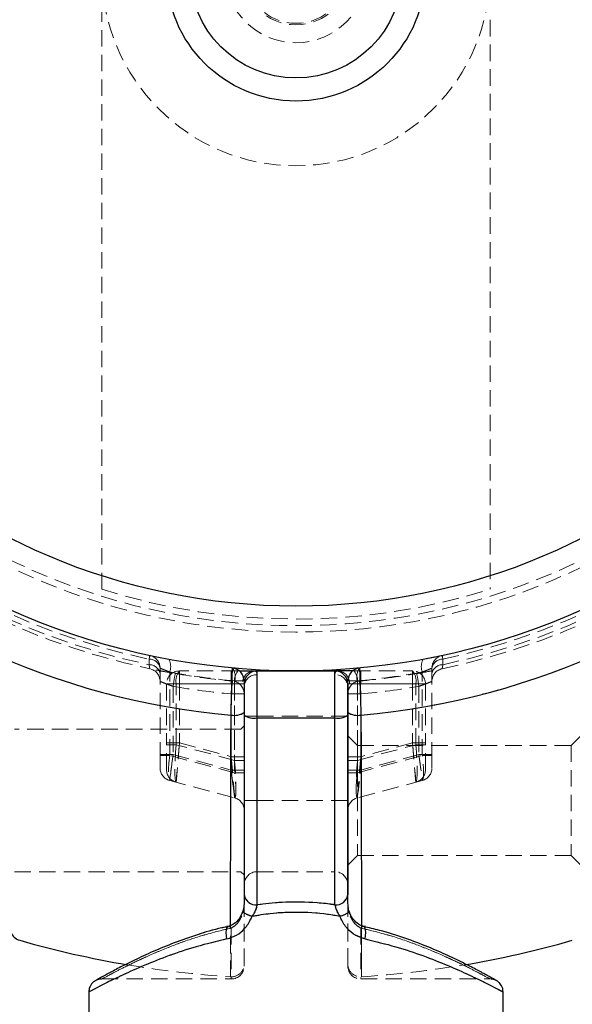
# Model space of a CAD drawing. Units: millimetres. Extents: x -20687 to 16718, y 419 to 34849.
# Drawn here: x 3307 to 3350, y 21933 to 22009 of the extents above; entities that cross this region are included whole.
import ezdxf

# ---------------------------------------------------------------- set-up
doc = ezdxf.new("R2010")
doc.units = ezdxf.units.MM
doc.linetypes.add('HIDDEN', pattern=[1.905, 1.27, -0.635])

msp = doc.modelspace()

# ---------------------------------------------------------------- linework, layer by layer
at = {"color": 7, "linetype": 'HIDDEN', "lineweight": 18}
for p, q in [((3313.83499, 21965.40104), (3313.83499, 22060.79506)), ((3343.83499, 22060.79506), (3343.83499, 21965.40104)), ((3317.48284, 21960.00527), (3317.48174, 21959.58196)), ((3317.48174, 21959.58196), (3317.48284, 21960.00527)), ((3340.18825, 21959.58196), (3340.18714, 21960.00527)), ((3340.18714, 21960.00527), (3340.18825, 21959.58196)), ((3318.33499, 21959.31374), (3318.33499, 21952.57293)), ((3319.07617, 21952.57293), (3319.07617, 21959.0181)), ((3324.35263, 21959.09809), (3319.83499, 21959.09809)), ((3319.83499, 21959.09809), (3319.83499, 21958.09804)), ((3319.83499, 21959.09809), (3319.83499, 21958.09804)), ((3323.83499, 21959.09809), (3323.83499, 21958.09804)), ((3323.83499, 21959.09809), (3323.83499, 21958.09804)), ((3324.35263, 21959.09809), (3324.4703, 21959.09809)), ((3325.83499, 21955.46912), (3325.83499, 21959.09809)), ((3331.83499, 21955.46912), (3331.83499, 21959.09809)), ((3333.31735, 21959.09809), (3333.19968, 21959.09809)), ((3333.31735, 21959.09809), (3337.83499, 21959.09809)), ((3333.83499, 21959.09809), (3333.83499, 21958.09804)), ((3333.83499, 21959.09809), (3333.83499, 21958.09804)), ((3337.83499, 21959.09809), (3337.83499, 21958.09804)), ((3337.83499, 21959.09809), (3337.83499, 21958.09804)), ((3338.59381, 21952.57293), (3338.59381, 21959.0181)), ((3339.33499, 21959.31374), (3339.33499, 21952.57293)), ((3318.83499, 21958.09804), (3318.83499, 21953.40489)), ((3319.57617, 21958.09804), (3318.83499, 21958.09804)), ((3318.83499, 21958.09804), (3319.83499, 21958.09804)), ((3318.83499, 21958.09804), (3319.83499, 21958.09804)), ((3319.57617, 21958.09804), (3318.83499, 21958.09804)), ((3319.57617, 21958.09804), (3324.09381, 21958.09804)), ((3319.57617, 21953.40489), (3319.57617, 21958.09804)), ((3319.83499, 21958.09804), (3319.83499, 21953.54365)), ((3323.83499, 21958.09804), (3319.83499, 21958.09804)), ((3324.70102, 21958.09804), (3323.83499, 21958.09804)), ((3323.83499, 21952.47184), (3323.83499, 21958.09804)), ((3324.70102, 21958.09804), (3323.83499, 21958.09804)), ((3324.83499, 21958.32585), (3324.09381, 21958.32585)), ((3324.09381, 21958.32585), (3324.09381, 21951.22849)), ((3324.09381, 21958.32585), (3324.83499, 21958.32585)), ((3324.09381, 21958.09804), (3324.09381, 21952.19444)), ((3324.09381, 21958.09804), (3324.83499, 21958.09804)), ((3324.09381, 21958.09804), (3324.83499, 21958.09804)), ((3325.83499, 21958.80591), (3325.83499, 21955.59811)), ((3325.83499, 21958.80591), (3325.83499, 21955.59811)), ((3331.83499, 21958.80591), (3331.83499, 21955.59811)), ((3331.83499, 21958.80591), (3331.83499, 21955.59811)), ((3332.83499, 21958.32585), (3333.57617, 21958.32585)), ((3332.83499, 21958.32585), (3333.57617, 21958.32585)), ((3333.57617, 21958.09804), (3332.83499, 21958.09804)), ((3333.57617, 21958.09804), (3332.83499, 21958.09804)), ((3332.96897, 21958.09804), (3333.83499, 21958.09804)), ((3332.96897, 21958.09804), (3333.83499, 21958.09804)), ((3333.57617, 21958.32585), (3333.57617, 21951.22849)), ((3333.57617, 21958.09804), (3333.57617, 21952.19444)), ((3338.09381, 21958.09804), (3333.57617, 21958.09804)), ((3333.83499, 21958.09804), (3337.83499, 21958.09804)), ((3333.83499, 21952.47184), (3333.83499, 21958.09804)), ((3337.83499, 21958.09804), (3337.83499, 21953.54365)), ((3338.83499, 21958.09804), (3337.83499, 21958.09804)), ((3338.83499, 21958.09804), (3337.83499, 21958.09804)), ((3338.09381, 21953.40489), (3338.09381, 21958.09804)), ((3338.09381, 21958.09804), (3338.83499, 21958.09804)), ((3338.09381, 21958.09804), (3338.83499, 21958.09804)), ((3338.83499, 21958.09804), (3338.83499, 21953.40489)), ((3319.33499, 21957.90969), (3319.33499, 21952.64231)), ((3338.33499, 21957.90969), (3338.33499, 21952.64231)), ((3323.83499, 21951.43651), (3323.83499, 21957.32175)), ((3324.83499, 21957.32175), (3323.83499, 21957.32175)), ((3323.83499, 21957.32175), (3324.83499, 21957.32175)), ((3333.83499, 21957.32175), (3332.83499, 21957.32175)), ((3332.83499, 21957.32175), (3333.83499, 21957.32175)), ((3333.83499, 21951.43651), (3333.83499, 21957.32175)), ((3325.83499, 21955.59811), (3324.83499, 21955.59811)), ((3325.83499, 21955.59811), (3324.83499, 21955.59811)), ((3325.83499, 21955.59811), (3331.83499, 21955.59811)), ((3325.83499, 21955.59811), (3325.83499, 21949.0981)), ((3325.83499, 21941.0417), (3325.83499, 21955.46912)), ((3325.83499, 21955.46912), (3331.83499, 21955.46912)), ((3331.83499, 21955.59811), (3332.83499, 21955.59811)), ((3331.83499, 21955.59811), (3331.83499, 21949.0981)), ((3331.83499, 21955.59811), (3332.83499, 21955.59811)), ((3331.83499, 21941.0417), (3331.83499, 21955.46912)), ((3324.58499, 21954.59806), (3307.08499, 21954.59806)), ((3324.83499, 21954.84804), (3324.58499, 21954.59806)), ((3319.83499, 21953.54365), (3318.83499, 21953.54365)), ((3319.83499, 21953.54365), (3318.83499, 21953.54365)), ((3319.83499, 21953.54365), (3323.83499, 21952.47184)), ((3333.58499, 21953.34803), (3332.83499, 21954.0981)), ((3337.83499, 21953.54365), (3333.83499, 21952.47184)), ((3337.83499, 21953.54365), (3338.83499, 21953.54365)), ((3337.83499, 21953.54365), (3338.83499, 21953.54365)), ((3350.83499, 21954.0981), (3350.08499, 21953.34803)), ((3318.83499, 21953.40489), (3319.57617, 21953.40489)), ((3318.83499, 21951.47311), (3318.83499, 21953.40489)), ((3318.83499, 21953.40489), (3319.57617, 21953.40489)), ((3324.09381, 21952.19444), (3319.57617, 21953.40489)), ((3333.57617, 21952.19444), (3338.09381, 21953.40489)), ((3333.58499, 21953.34803), (3333.58499, 21944.84805)), ((3350.08499, 21953.34803), (3333.58499, 21953.34803)), ((3338.83499, 21953.40489), (3338.09381, 21953.40489)), ((3338.83499, 21953.40489), (3338.09381, 21953.40489)), ((3338.83499, 21951.47311), (3338.83499, 21953.40489)), ((3350.08499, 21953.34803), (3350.08499, 21944.84805)), ((3318.33499, 21952.64231), (3319.33499, 21952.64231)), ((3319.33499, 21952.64231), (3318.33499, 21952.64231)), ((3319.07617, 21952.57293), (3318.33499, 21952.57293)), ((3318.33499, 21952.57293), (3318.33499, 21951.6071)), ((3318.33499, 21952.57293), (3319.07617, 21952.57293)), ((3324.09381, 21951.22849), (3319.07617, 21952.57293)), ((3319.33499, 21952.64231), (3323.83499, 21951.43651)), ((3323.83499, 21952.47184), (3324.83499, 21952.47184)), ((3323.83499, 21952.47184), (3324.83499, 21952.47184)), ((3324.09381, 21952.19444), (3324.83499, 21952.19444)), ((3324.09381, 21952.19444), (3324.83499, 21952.19444)), ((3333.83499, 21952.47184), (3332.83499, 21952.47184)), ((3333.83499, 21952.47184), (3332.83499, 21952.47184)), ((3333.57617, 21952.19444), (3332.83499, 21952.19444)), ((3333.57617, 21952.19444), (3332.83499, 21952.19444)), ((3333.57617, 21951.22849), (3338.59381, 21952.57293)), ((3338.33499, 21952.64231), (3333.83499, 21951.43651)), ((3339.33499, 21952.64231), (3338.33499, 21952.64231)), ((3339.33499, 21952.64231), (3338.33499, 21952.64231)), ((3338.59381, 21952.57293), (3339.33499, 21952.57293)), ((3338.59381, 21952.57293), (3339.33499, 21952.57293)), ((3339.33499, 21952.57293), (3339.33499, 21951.6071)), ((3323.83499, 21951.43651), (3324.83499, 21951.43651)), ((3324.83499, 21951.43651), (3323.83499, 21951.43651)), ((3333.83499, 21951.43651), (3332.83499, 21951.43651)), ((3333.83499, 21951.43651), (3332.83499, 21951.43651)), ((3319.07617, 21950.64115), (3324.09381, 21949.2967)), ((3324.83499, 21951.22849), (3324.09381, 21951.22849)), ((3324.09381, 21951.22849), (3324.83499, 21951.22849)), ((3332.83499, 21951.22849), (3333.57617, 21951.22849)), ((3332.83499, 21951.22849), (3333.57617, 21951.22849)), ((3338.59381, 21950.64115), (3333.57617, 21949.2967)), ((3325.83499, 21949.0981), (3324.83499, 21949.0981)), ((3325.83499, 21949.0981), (3324.83499, 21949.0981)), ((3325.83499, 21949.0981), (3325.83499, 21943.59802)), ((3325.83499, 21949.0981), (3331.83499, 21949.0981)), ((3331.83499, 21949.0981), (3332.83499, 21949.0981)), ((3331.83499, 21949.0981), (3331.83499, 21943.59802)), ((3331.83499, 21949.0981), (3332.83499, 21949.0981)), ((3332.83499, 21944.09811), (3333.58499, 21944.84805)), ((3333.58499, 21944.84805), (3350.08499, 21944.84805)), ((3350.08499, 21944.84805), (3350.83499, 21944.09811)), ((3307.08499, 21943.59802), (3324.58499, 21943.59802)), ((3324.58499, 21943.59802), (3324.83499, 21943.34804)), ((3325.83499, 21943.59802), (3331.83499, 21943.59802)), ((3324.83499, 21936.31505), (3324.83499, 21941.81716)), ((3332.83499, 21936.31505), (3332.83499, 21941.81716)), ((3323.61541, 21939.37968), (3323.6253, 21939.38159)), ((3323.83499, 21939.24986), (3323.83499, 21935.36495)), ((3333.83499, 21939.24986), (3333.83499, 21935.36495)), ((3334.26939, 21939.3084), (3334.03572, 21939.36073)), ((3313.83499, 21935.315), (3323.83499, 21935.315)), ((3333.83499, 21935.315), (3343.83499, 21935.315))]:
    msp.add_line(p, q, dxfattribs=at)
at = {"color": 7, "linetype": 'Continuous', "lineweight": 25}
for p, q in [((3324.4703, 21959.09809), (3325.83499, 21959.09809)), ((3325.83499, 21955.46912), (3325.83499, 21959.09809)), ((3325.83499, 21959.09809), (3331.83499, 21959.09809)), ((3331.83499, 21955.46912), (3331.83499, 21959.09809)), ((3333.19968, 21959.09809), (3331.83499, 21959.09809)), ((3324.83499, 21958.09804), (3324.83499, 21955.67881)), ((3332.83499, 21958.09804), (3332.83499, 21955.67881)), ((3324.83499, 21955.67881), (3324.83499, 21941.81716)), ((3325.83499, 21955.46912), (3331.83499, 21955.46912)), ((3325.83499, 21941.0417), (3325.83499, 21955.46912)), ((3331.83499, 21941.0417), (3331.83499, 21955.46912)), ((3332.83499, 21955.67881), (3332.83499, 21941.81716)), ((3312.83499, 21934.31508), (3312.83499, 21928.59804)), ((3344.83499, 21928.59804), (3344.83499, 21934.31508))]:
    msp.add_line(p, q, dxfattribs=at)
at = {"color": 7, "linetype": 'HIDDEN', "lineweight": 18, "flags": 128}
for points in [[(3317.54408, 21960.29161), (3317.54308, 21960.28697), (3317.54007, 21960.2729), (3317.53508, 21960.24953), (3317.52817, 21960.21723), (3317.51939, 21960.17622), (3317.50884, 21960.12687), (3317.49662, 21960.06965), (3317.48284, 21960.00527)], [(3317.48284, 21960.00527), (3317.49662, 21960.06965), (3317.50884, 21960.12687), (3317.51939, 21960.17622), (3317.52817, 21960.21723), (3317.53508, 21960.24953), (3317.54007, 21960.2729), (3317.54308, 21960.28697), (3317.54408, 21960.29161)], [(3340.1259, 21960.29161), (3340.12691, 21960.28697), (3340.12992, 21960.2729), (3340.1349, 21960.24953), (3340.14182, 21960.21723), (3340.15059, 21960.17622), (3340.16114, 21960.12687), (3340.17336, 21960.06965), (3340.18714, 21960.00527)], [(3340.18714, 21960.00527), (3340.17336, 21960.06965), (3340.16114, 21960.12687), (3340.15059, 21960.17622), (3340.14182, 21960.21723), (3340.1349, 21960.24953), (3340.12992, 21960.2729), (3340.12691, 21960.28697), (3340.1259, 21960.29161)], [(3319.33499, 21957.90969), (3319.36809, 21958.10198), (3319.39991, 21958.28687), (3319.42924, 21958.45722), (3319.45495, 21958.60659), (3319.47604, 21958.72914), (3319.49172, 21958.82021), (3319.50137, 21958.87636), (3319.50463, 21958.8952)], [(3319.50463, 21958.8952), (3319.50137, 21958.87636), (3319.49172, 21958.82021), (3319.47604, 21958.72914), (3319.45495, 21958.60659), (3319.42924, 21958.45722), (3319.39991, 21958.28687), (3319.36809, 21958.10198), (3319.33499, 21957.90969)], [(3338.33499, 21957.90969), (3338.3019, 21958.10198), (3338.27007, 21958.28687), (3338.24074, 21958.45722), (3338.21504, 21958.60659), (3338.19394, 21958.72914), (3338.17826, 21958.82021), (3338.16861, 21958.87636), (3338.16535, 21958.8952)], [(3338.16535, 21958.8952), (3338.16861, 21958.87636), (3338.17826, 21958.82021), (3338.19394, 21958.72914), (3338.21504, 21958.60659), (3338.24074, 21958.45722), (3338.27007, 21958.28687), (3338.3019, 21958.10198), (3338.33499, 21957.90969)], [(3323.83499, 21957.32175), (3323.85241, 21957.51606), (3323.86916, 21957.70287), (3323.8846, 21957.87512), (3323.89813, 21958.02604), (3323.90923, 21958.1499), (3323.91748, 21958.24193), (3323.92256, 21958.29855), (3323.92428, 21958.31775)], [(3323.92428, 21958.31775), (3323.92256, 21958.29855), (3323.91748, 21958.24193), (3323.90923, 21958.1499), (3323.89813, 21958.02604), (3323.8846, 21957.87512), (3323.86916, 21957.70287), (3323.85241, 21957.51606), (3323.83499, 21957.32175)], [(3333.83499, 21957.32175), (3333.81757, 21957.51606), (3333.80082, 21957.70287), (3333.78539, 21957.87512), (3333.77186, 21958.02604), (3333.76075, 21958.1499), (3333.7525, 21958.24193), (3333.74742, 21958.29855), (3333.74571, 21958.31775)], [(3333.74571, 21958.31775), (3333.74742, 21958.29855), (3333.7525, 21958.24193), (3333.76075, 21958.1499), (3333.77186, 21958.02604), (3333.78539, 21957.87512), (3333.80082, 21957.70287), (3333.81757, 21957.51606), (3333.83499, 21957.32175)], [(3319.83499, 21953.54365), (3319.79005, 21953.01639), (3319.74647, 21952.5051), (3319.70558, 21952.0254), (3319.66863, 21951.59184), (3319.63672, 21951.21752), (3319.61085, 21950.91402), (3319.59178, 21950.69026), (3319.58011, 21950.55329), (3319.57617, 21950.50715)], [(3319.83499, 21953.54365), (3319.7845, 21952.9513), (3319.73595, 21952.3816), (3319.6912, 21951.8566), (3319.65198, 21951.39658), (3319.61979, 21951.01892), (3319.59587, 21950.7383), (3319.58115, 21950.56545), (3319.57617, 21950.50715)], [(3337.83499, 21953.54365), (3337.87994, 21953.01639), (3337.92351, 21952.5051), (3337.9644, 21952.0254), (3338.00136, 21951.59184), (3338.03326, 21951.21752), (3338.05914, 21950.91402), (3338.0782, 21950.69026), (3338.08988, 21950.55329), (3338.09381, 21950.50715)], [(3337.83499, 21953.54365), (3337.88549, 21952.9513), (3337.93404, 21952.3816), (3337.97878, 21951.8566), (3338.018, 21951.39658), (3338.05019, 21951.01892), (3338.07411, 21950.7383), (3338.08884, 21950.56545), (3338.09381, 21950.50715)], [(3319.33499, 21952.64231), (3319.29005, 21952.29482), (3319.24647, 21951.95793), (3319.20558, 21951.64179), (3319.16863, 21951.35604), (3319.13672, 21951.10928), (3319.11085, 21950.90925), (3319.09178, 21950.76179), (3319.08011, 21950.67154), (3319.07617, 21950.64115)], [(3319.07617, 21950.64115), (3319.08115, 21950.67953), (3319.09587, 21950.7935), (3319.11979, 21950.97839), (3319.15198, 21951.2273), (3319.1912, 21951.53057), (3319.23595, 21951.87651), (3319.2845, 21952.2519), (3319.33499, 21952.64231)], [(3323.83499, 21952.47184), (3323.87994, 21951.9205), (3323.92351, 21951.38585), (3323.9644, 21950.88421), (3324.00136, 21950.43086), (3324.03326, 21950.0395), (3324.05914, 21949.72204), (3324.0782, 21949.48815), (3324.08988, 21949.34486), (3324.09381, 21949.2967)], [(3323.83499, 21952.47184), (3323.88549, 21951.85243), (3323.93404, 21951.25674), (3323.97878, 21950.70778), (3324.018, 21950.22666), (3324.05019, 21949.83183), (3324.07411, 21949.53834), (3324.08884, 21949.35762), (3324.09381, 21949.2967)], [(3333.83499, 21952.47184), (3333.79005, 21951.9205), (3333.74647, 21951.38585), (3333.70558, 21950.88421), (3333.66863, 21950.43086), (3333.63672, 21950.0395), (3333.61085, 21949.72204), (3333.59178, 21949.48815), (3333.58011, 21949.34486), (3333.57617, 21949.2967)], [(3333.83499, 21952.47184), (3333.7845, 21951.85243), (3333.73595, 21951.25674), (3333.6912, 21950.70778), (3333.65198, 21950.22666), (3333.61979, 21949.83183), (3333.59587, 21949.53834), (3333.58115, 21949.35762), (3333.57617, 21949.2967)], [(3338.33499, 21952.64231), (3338.37994, 21952.29482), (3338.42351, 21951.95793), (3338.4644, 21951.64179), (3338.50136, 21951.35604), (3338.53326, 21951.10928), (3338.55914, 21950.90925), (3338.5782, 21950.76179), (3338.58988, 21950.67154), (3338.59381, 21950.64115)], [(3338.33499, 21952.64231), (3338.38549, 21952.2519), (3338.43404, 21951.87651), (3338.47878, 21951.53057), (3338.518, 21951.2273), (3338.55019, 21950.97839), (3338.57411, 21950.7935), (3338.58884, 21950.67953), (3338.59381, 21950.64115)], [(3324.09381, 21949.2967), (3324.08988, 21949.32913), (3324.0782, 21949.42569), (3324.05914, 21949.5834), (3324.03326, 21949.79726), (3324.00136, 21950.06107), (3323.9644, 21950.36661), (3323.92351, 21950.70468), (3323.87994, 21951.06494), (3323.83499, 21951.43651)], [(3323.83499, 21951.43651), (3323.88549, 21951.01904), (3323.93404, 21950.61766), (3323.97878, 21950.24776), (3324.018, 21949.92339), (3324.05019, 21949.65731), (3324.07411, 21949.45954), (3324.08884, 21949.33783), (3324.09381, 21949.2967)], [(3333.57617, 21949.2967), (3333.58115, 21949.33783), (3333.59587, 21949.45954), (3333.61979, 21949.65731), (3333.65198, 21949.92339), (3333.6912, 21950.24776), (3333.73595, 21950.61766), (3333.7845, 21951.01904), (3333.83499, 21951.43651)], [(3333.57617, 21949.2967), (3333.58115, 21949.33783), (3333.59587, 21949.45954), (3333.61979, 21949.65731), (3333.65198, 21949.92339), (3333.6912, 21950.24776), (3333.73595, 21950.61766), (3333.7845, 21951.01904), (3333.83499, 21951.43651)], [(3324.71416, 21940.49775), (3324.71594, 21940.50061), (3324.747, 21940.50478)], [(3325.44728, 21940.17028), (3325.26748, 21940.23716), (3325.10348, 21940.30141), (3324.9619, 21940.3603), (3324.84845, 21940.41156), (3324.76771, 21940.45304), (3324.72294, 21940.48308), (3324.71594, 21940.50061), (3324.747, 21940.50478)], [(3332.95579, 21940.49787), (3332.95404, 21940.50061), (3332.92298, 21940.50478)], [(3323.50166, 21938.40407), (3323.46274, 21938.65787), (3323.44928, 21938.89414), (3323.4622, 21939.09704), (3323.50061, 21939.25249), (3323.56188, 21939.34988), (3323.62537, 21939.38159)], [(3323.6253, 21939.38159), (3323.64183, 21939.38266), (3323.65165, 21939.38219)], [(3323.65165, 21939.38219), (3323.73499, 21939.34857), (3323.83499, 21939.24986)], [(3323.65165, 21939.38219), (3323.73499, 21939.34857), (3323.83499, 21939.24986)], [(3334.01834, 21939.38219), (3333.93499, 21939.34857), (3333.83499, 21939.24986)], [(3334.01834, 21939.38219), (3333.93499, 21939.34857), (3333.83499, 21939.24986)], [(3334.04167, 21939.38195), (3334.02815, 21939.38266), (3334.01834, 21939.38219)], [(3334.16833, 21938.40407), (3334.20724, 21938.65787), (3334.2207, 21938.89414), (3334.20779, 21939.09704), (3334.16938, 21939.25249), (3334.1081, 21939.34988), (3334.04101, 21939.38207)]]:
    msp.add_lwpolyline(points, dxfattribs=at)
at = {"color": 1, "linetype": 'Continuous', "lineweight": 25, "flags": 128}
for points in [[(3323.50166, 21938.40407), (3323.46274, 21938.65787), (3323.44928, 21938.89414), (3323.4622, 21939.09704), (3323.50061, 21939.25249), (3323.56188, 21939.34988), (3323.61541, 21939.37968)], [(3334.16833, 21938.40407), (3334.20724, 21938.65787), (3334.2207, 21938.89414), (3334.20779, 21939.09704), (3334.16938, 21939.25249), (3334.1081, 21939.34988), (3334.04167, 21939.38195)]]:
    msp.add_lwpolyline(points, dxfattribs=at)
at = {"color": 7, "linetype": 'Continuous', "lineweight": 25}
for radius in [54, 49, 10, 8.215]:
    msp.add_circle((3328.83499, 22013.09806), radius, dxfattribs=at)
at = {"color": 7, "linetype": 'HIDDEN', "lineweight": 18}
for radius in [51, 50.5, 15, 5.5, 4.11716, 4]:
    msp.add_circle((3328.83499, 22013.09806), radius, dxfattribs=at)
for centre, radius, start, end in [((3328.83499, 22013.09806), 55, 191.8504066, 258.1495934), ((3328.83499, 22013.09806), 54.70711, 191.977525, 258.022475), ((3328.83499, 22013.09806), 54.70711, 191.977525, 258.022475), ((3328.83499, 22013.09806), 54.29289, 192.0690825, 257.9309175), ((3328.83499, 22013.09806), 54.29289, 192.0690825, 257.9309175), ((3328.83499, 22013.09806), 55, 281.8504066, 348.1495934), ((3328.83499, 22013.09806), 54.29289, 282.0690825, 347.9309175), ((3328.83499, 22013.09806), 54.29289, 282.0690825, 347.9309175), ((3328.83499, 22013.09806), 54.70711, 281.977525, 348.022475), ((3328.83499, 22013.09806), 54.70711, 281.977525, 348.022475), ((3328.83499, 22013.09806), 57.62893, 225, 265.004428), ((3328.83499, 22013.09806), 57.62893, 274.995572, 315), ((3328.83499, 22013.09806), 50, 252.5423969, 287.4576031), ((3317.50909, 21959.16681), 0.83887, 10.0874511, 91.7928614), ((3317.33499, 21959.31377), 1, 0, 77.9309175), ((3318.01939, 21959.4303), 1.13432, 338.691904, 30.226771), ((3339.65059, 21959.4303), 1.13432, 149.773229, 201.308096), ((3340.33499, 21959.31377), 1, 102.0690825, 180), ((3340.1609, 21959.16681), 0.83887, 88.2071386, 169.9125489), ((3317.50874, 21958.74314), 0.83925, 10.0993521, 91.8439169), ((3317.33499, 21958.29159), 1, 0, 78.1495934), ((3319.83499, 21958.09806), 1, 90, 180), ((3329.09381, 22013.09806), 55, 259.505632, 264.7840914), ((3328.83499, 22013.09806), 55, 260.2329453, 264.8774839), ((3320.73645, 21958.33127), 1.18349, 139.6140835, 191.3655613), ((3322.98462, 21958.65085), 1.15582, 343.6692426, 35.4737119), ((3325.25409, 21958.33127), 1.18349, 139.6142092, 191.3654356), ((3325.6393, 21958.16051), 0.94036, 94.4071286, 183.8087288), ((3332.03068, 21958.16051), 0.94036, 356.1912712, 85.5928714), ((3332.41589, 21958.33127), 1.18349, 348.6345644, 40.3857908), ((3334.68536, 21958.65085), 1.15582, 144.5262881, 196.3307574), ((3328.57617, 22013.09806), 55, 275.2159086, 280.494368), ((3328.83499, 22013.09806), 55, 275.1225161, 279.7670547), ((3336.93353, 21958.33127), 1.18349, 348.6344387, 40.3859165), ((3337.83499, 21958.09806), 1, 0, 90), ((3340.16124, 21958.74314), 0.83925, 88.1560831, 169.9006479), ((3340.33499, 21958.29159), 1, 101.8504066, 180), ((3323.83499, 21957.32172), 1, 0, 84.8774839), ((3325.79509, 21957.84565), 0.96109, 87.6202552, 177.3964924), ((3331.8749, 21957.84565), 0.96109, 2.6035076, 92.3797448), ((3333.83499, 21957.32172), 1, 95.1225161, 180), ((3328.83499, 22013.09806), 56, 260.2329453, 264.8774839), ((3328.83499, 22013.09806), 56, 260.2329453, 264.8774839), ((3328.83499, 22013.09806), 56, 275.1225161, 279.7670547), ((3328.83499, 22013.09806), 56, 275.1225161, 279.7670547), ((3324.0639, 21957.0696), 1.40355, 259.8573262, 303.3250544), ((3333.60608, 21957.0696), 1.40355, 236.6749456, 280.1426738), ((3325.596, 21956.81869), 1.37057, 236.2721953, 280.0423697), ((3332.07399, 21956.81869), 1.37057, 259.9576303, 303.7278047), ((3319.33499, 21951.60706), 1, 180, 255), ((3319.83499, 21951.47309), 1, 180, 255), ((3337.83499, 21951.47309), 1, 285, 0), ((3338.33499, 21951.60706), 1, 285, 0), ((3323.83499, 21948.33074), 1, 0, 75), ((3333.83499, 21948.33074), 1, 105, 180), ((3325.83499, 21942.59806), 1, 90, 180), ((3331.83499, 21942.59806), 1, 0, 90), ((3325.73549, 21941.94589), 0.90965, 188.1360247, 276.2799465), ((3331.9345, 21941.94589), 0.90965, 263.7200535, 351.8639753), ((3331.69941, 21942.32541), 2.21775, 283.6481036, 304.507519), ((3328.83499, 22013.09806), 77.78301, 260.3696551, 266.2663387), ((3323.83501, 21936.47799), 0.99998, 266.2845178, 0.0011565), ((3323.83499, 21936.31505), 1, 270, 0), ((3333.83495, 21936.47801), 0.99996, 179.999767, 273.6785652), ((3333.83499, 21936.31505), 1, 180, 270), ((3328.83499, 22013.09806), 77.78301, 273.7336613, 279.6082193)]:
    msp.add_arc(centre, radius, start, end, dxfattribs=at)
at = {"color": 7, "linetype": 'Continuous', "lineweight": 25}
for centre, radius, start, end in [((3328.83499, 22013.09806), 57.62893, 225, 265.004428), ((3328.83499, 22013.09806), 57.62893, 274.995572, 315), ((3323.83499, 21958.32581), 1, 0, 84.7840914), ((3325.83499, 21958.09806), 1, 90, 180), ((3331.83499, 21958.09806), 1, 0, 90), ((3333.83499, 21958.32581), 1, 95.2159086, 180), ((3324.0639, 21957.0696), 1.40355, 259.8573262, 303.3250544), ((3333.60608, 21957.0696), 1.40355, 236.6749456, 280.1426738), ((3325.596, 21956.81869), 1.37057, 236.2721953, 280.0423697), ((3332.07399, 21956.81869), 1.37057, 259.9576303, 303.7278047), ((3325.73549, 21941.94589), 0.90965, 188.1360247, 276.2799465), ((3331.9345, 21941.94589), 0.90965, 263.7200535, 351.8639753), ((3307.76113, 21939.26364), 1, 198.6151647, 254.0701621), ((3328.83499, 22013.09806), 77.78301, 254.0701621, 260.3696551), ((3328.83499, 22013.09806), 77.78301, 279.6082193, 285.9298379)]:
    msp.add_arc(centre, radius, start, end, dxfattribs=at)
at = {"color": 1, "linetype": 'Continuous', "lineweight": 25}
for centre, radius, start, end in [((3325.97359, 21942.33292), 2.22577, 235.539354, 256.3222373), ((3331.69941, 21942.32541), 2.21775, 283.6481036, 304.507519)]:
    msp.add_arc(centre, radius, start, end, dxfattribs=at)
at = {"color": 7, "linetype": 'HIDDEN', "lineweight": 18}
for centre, major_axis, ratio, start_param, end_param in [((3319.83499, 21953.54364), (0.25527, 3.0371), 0.0809212, 1.62328131, 3.12704014), ((3337.83499, 21953.54364), (-0.25527, 3.0371), 0.0809212, 3.15614517, 4.659904), ((3319.33499, 21952.64234), (0.25473, 2.00201), 0.12303839, 1.6210933, 3.12485213), ((3319.33499, 21952.64234), (0.25473, 2.00201), 0.12303839, 1.6210933, 3.12485213), ((3323.83499, 21952.47184), (-0.26516, 3.17578), 0.07401499, 3.11499144, 4.61875027), ((3333.83499, 21952.47184), (0.26516, 3.17578), 0.07401499, 1.66443504, 3.16819387), ((3338.33499, 21952.64234), (-0.25473, 2.00201), 0.12303839, 3.15833318, 4.66209201), ((3323.83499, 21951.43657), (-0.26918, 2.14069), 0.10765308, 3.09776088, 4.60151971), ((3323.83499, 21951.43657), (-0.26918, 2.14069), 0.10765308, 3.09776088, 4.60151971), ((3333.83499, 21951.43657), (0.26918, 2.14069), 0.10765308, 1.6816656, 3.18542443)]:
    msp.add_ellipse(centre, major_axis=major_axis, ratio=ratio, start_param=start_param, end_param=end_param, dxfattribs=at)
for points, knots in [([(3340.1259, 21960.29161), (3340.11032, 21960.28829), (3340.07614, 21960.281), (3339.78106, 21960.2188), (3339.30163, 21960.12059), (3338.88044, 21960.04101), (3338.67049, 21960.00134)], [0, 0, 0, 0, 0.21797292, 0.47821955, 0.73990244, 1, 1, 1, 1]), ([(3317.48174, 21959.58196), (3317.48736, 21959.5523), (3317.50769, 21959.44503), (3317.53385, 21959.30525), (3317.53819, 21959.28186), (3317.54035, 21959.27023)], [0, 0, 0, 0, 0.16127646, 0.58319019, 1, 1, 1, 1]), ([(3317.54035, 21959.27023), (3317.54006, 21959.27178), (3317.53895, 21959.27779), (3317.52411, 21959.35776), (3317.49593, 21959.50685), (3317.48174, 21959.58196)], [0, 0, 0, 0, 0.14685642, 0.57022034, 1, 1, 1, 1]), ([(3318.02576, 21959.17117), (3318.10022, 21959.15612), (3318.31293, 21959.11313), (3318.83633, 21959.01291), (3319.28216, 21958.93438), (3319.50463, 21958.8952)], [0, 0, 0, 0, 0.21246959, 0.60700513, 1, 1, 1, 1]), ([(3319.07617, 21959.0181), (3318.96955, 21959.0584), (3318.75758, 21959.13852), (3318.51307, 21959.23838), (3318.36078, 21959.3027), (3318.34302, 21959.3103), (3318.33499, 21959.31374)], [0, 0, 0, 0, 0.267311881, 0.531448612, 0.78814836, 1, 1, 1, 1]), ([(3318.33499, 21959.31374), (3318.34584, 21959.30911), (3318.36767, 21959.29978), (3318.53618, 21959.22889), (3318.77611, 21959.13125), (3318.97739, 21959.05535), (3319.07617, 21959.0181)], [0, 0, 0, 0, 0.24647245, 0.49620019, 0.75273138, 1, 1, 1, 1]), ([(3323.9259, 21959.32161), (3323.92486, 21959.28862), (3323.92279, 21959.22265), (3323.90675, 21958.70834), (3323.88349, 21957.94987), (3323.85498, 21957.00084), (3323.83188, 21956.21326), (3323.81953, 21955.78479), (3323.81674, 21955.68799)], [0, 0, 0, 0, 0.18848507, 0.37687337, 0.56552176, 0.75474269, 0.94458966, 1, 1, 1, 1]), ([(3325.56704, 21959.09809), (3325.64401, 21959.08791), (3325.8054, 21959.06656), (3325.82483, 21958.89543), (3325.83499, 21958.80591)], [0, 0, 0, 0, 0.47690455, 1, 1, 1, 1]), ([(3325.56704, 21959.09809), (3325.64401, 21959.08791), (3325.8054, 21959.06656), (3325.82483, 21958.89543), (3325.83499, 21958.80591)], [0, 0, 0, 0, 0.47690455, 1, 1, 1, 1]), ([(3332.10294, 21959.09809), (3332.02597, 21959.08791), (3331.86458, 21959.06656), (3331.84515, 21958.89543), (3331.83499, 21958.80591)], [0, 0, 0, 0, 0.47690455, 1, 1, 1, 1]), ([(3332.10294, 21959.09809), (3332.02597, 21959.08791), (3331.86458, 21959.06656), (3331.84515, 21958.89543), (3331.83499, 21958.80591)], [0, 0, 0, 0, 0.47690455, 1, 1, 1, 1]), ([(3333.85325, 21955.68799), (3333.84344, 21956.02653), (3333.82383, 21956.7036), (3333.79423, 21957.69447), (3333.76892, 21958.52436), (3333.75099, 21959.10147), (3333.74454, 21959.30726), (3333.74416, 21959.3191), (3333.74408, 21959.32161)], [0, 0, 0, 0, 0.19012465, 0.3802418, 0.57038636, 0.76008454, 0.94915017, 1, 1, 1, 1]), ([(3338.16535, 21958.8952), (3338.32173, 21958.92256), (3338.69873, 21958.98853), (3339.25405, 21959.09296), (3339.73934, 21959.18936), (3340.06658, 21959.25689), (3340.10859, 21959.26578), (3340.12963, 21959.27023)], [0, 0, 0, 0, 0.1520461, 0.36653991, 0.57806262, 0.78862981, 1, 1, 1, 1]), ([(3338.59381, 21959.0181), (3338.70043, 21959.0584), (3338.9124, 21959.13852), (3339.15692, 21959.23838), (3339.30921, 21959.3027), (3339.32696, 21959.3103), (3339.33499, 21959.31374)], [0, 0, 0, 0, 0.267311881, 0.531448612, 0.78814836, 1, 1, 1, 1]), ([(3338.59381, 21959.0181), (3338.70042, 21959.05839), (3338.91232, 21959.13848), (3339.15698, 21959.23841), (3339.30924, 21959.30272), (3339.32697, 21959.31031), (3339.33499, 21959.31374)], [0, 0, 0, 0, 0.26729685, 0.53129955, 0.78798487, 1, 1, 1, 1]), ([(3340.18825, 21959.58196), (3340.17405, 21959.50685), (3340.14588, 21959.35776), (3340.13103, 21959.27776), (3340.12992, 21959.27177), (3340.12963, 21959.27023)], [0, 0, 0, 0, 0.42965088, 0.85288795, 1, 1, 1, 1]), ([(3340.12963, 21959.27023), (3340.13179, 21959.28184), (3340.13612, 21959.3052), (3340.1623, 21959.44509), (3340.18262, 21959.5523), (3340.18825, 21959.58196)], [0, 0, 0, 0, 0.416917761, 0.838681768, 1, 1, 1, 1]), ([(3319.33499, 21957.90969), (3319.22106, 21957.94983), (3318.99369, 21958.02993), (3318.69221, 21958.14567), (3318.46571, 21958.23695), (3318.35023, 21958.28515), (3318.33913, 21958.28988), (3318.33499, 21958.29164)], [0, 0, 0, 0, 0.223088953, 0.445187693, 0.663337111, 0.874423738, 1, 1, 1, 1]), ([(3318.33499, 21958.29164), (3318.34586, 21958.28702), (3318.36772, 21958.27773), (3318.53611, 21958.20818), (3318.78318, 21958.11015), (3319.06405, 21958.00459), (3319.25541, 21957.93757), (3319.33499, 21957.90969)], [0, 0, 0, 0, 0.20471113, 0.41190148, 0.6246252, 0.84388354, 1, 1, 1, 1]), ([(3339.33499, 21958.29164), (3339.32413, 21958.28702), (3339.30227, 21958.27773), (3339.13387, 21958.20818), (3338.8868, 21958.11015), (3338.60593, 21958.00459), (3338.41458, 21957.93757), (3338.33499, 21957.90969)], [0, 0, 0, 0, 0.20471113, 0.41190148, 0.6246252, 0.84388354, 1, 1, 1, 1]), ([(3338.33499, 21957.90969), (3338.44893, 21957.94983), (3338.67629, 21958.02993), (3338.97778, 21958.14567), (3339.20427, 21958.23695), (3339.31975, 21958.28515), (3339.33085, 21958.28988), (3339.33499, 21958.29164)], [0, 0, 0, 0, 0.223088953, 0.445187693, 0.663337111, 0.874423738, 1, 1, 1, 1]), ([(3323.81674, 21955.68799), (3323.81266, 21954.3155), (3323.80438, 21951.53084), (3323.7947, 21947.67958), (3323.78665, 21944.16317), (3323.78042, 21941.16092), (3323.77566, 21938.70089), (3323.77236, 21936.89735), (3323.77037, 21935.7684), (3323.76988, 21935.48487), (3323.76987, 21935.48034), (3323.76987, 21935.48011)], [0, 0, 0, 0, 0.12256804, 0.24868022, 0.37126415, 0.49741609, 0.61971491, 0.74557614, 0.8676249, 0.99321243, 1, 1, 1, 1]), ([(3333.90011, 21935.48011), (3333.9, 21935.54451), (3333.89977, 21935.67508), (3333.89791, 21936.73503), (3333.89481, 21938.43762), (3333.8903, 21940.79059), (3333.88424, 21943.73506), (3333.87792, 21946.54884), (3333.87095, 21949.40036), (3333.8637, 21952.19554), (3333.85675, 21954.51622), (3333.85325, 21955.68799)], [0, 0, 0, 0, 0.11865426, 0.24055999, 0.36245212, 0.48786908, 0.60986659, 0.73539561, 0.79304348, 0.89550223, 1, 1, 1, 1]), ([(3324.747, 21940.50478), (3324.76845, 21940.61209), (3324.82744, 21940.90721), (3324.83425, 21941.36506), (3324.83473, 21941.66136), (3324.83499, 21941.81716)], [0, 0, 0, 0, 0.21318987, 0.58629303, 1, 1, 1, 1]), ([(3324.83499, 21941.46716), (3324.83499, 21940.75393), (3324.83499, 21939.24756), (3324.83499, 21937.68737), (3324.83499, 21936.64426), (3324.83499, 21936.53414), (3324.83499, 21936.47908)], [0, 0, 0, 0, 0.23060974, 0.48706227, 0.74353865, 1, 1, 1, 1]), ([(3332.92298, 21940.50478), (3332.90153, 21940.61209), (3332.84254, 21940.90721), (3332.83574, 21941.36506), (3332.83525, 21941.66136), (3332.83499, 21941.81716)], [0, 0, 0, 0, 0.21318987, 0.58629303, 1, 1, 1, 1]), ([(3332.83499, 21936.49577), (3332.83499, 21936.48992), (3332.83499, 21936.37588), (3332.83499, 21936.79368), (3332.83499, 21937.81143), (3332.83499, 21939.38575), (3332.83499, 21940.82759), (3332.83499, 21941.46716)], [0, 0, 0, 0, 0.01391651, 0.27137354, 0.53632053, 0.79432329, 1, 1, 1, 1]), ([(3325.83499, 21941.0417), (3325.80856, 21940.95283), (3325.75441, 21940.77081), (3325.6437, 21940.43773), (3325.50601, 21940.25025), (3325.44728, 21940.17028)], [0, 0, 0, 0, 0.35365082, 0.72429302, 1, 1, 1, 1]), ([(3331.83499, 21941.0417), (3331.70097, 21941.05979), (3330.71626, 21941.19271), (3329.00018, 21941.29532), (3327.11944, 21941.20641), (3326.13178, 21941.07976), (3325.83499, 21941.0417)], [0, 0, 0, 0, 0.068030782, 0.499859558, 0.849710279, 1, 1, 1, 1]), ([(3331.83499, 21941.0417), (3331.86143, 21940.95283), (3331.91557, 21940.77081), (3332.02628, 21940.43773), (3332.16397, 21940.25025), (3332.2227, 21940.17028)], [0, 0, 0, 0, 0.35365082, 0.72429302, 1, 1, 1, 1]), ([(3323.50166, 21938.40407), (3323.75667, 21938.4854), (3324.26136, 21938.64633), (3324.90802, 21939.19914), (3325.27687, 21939.743), (3325.41719, 21940.09484), (3325.44728, 21940.17028)], [0, 0, 0, 0, 0.29915794, 0.59204661, 0.91252206, 1, 1, 1, 1]), ([(3323.83499, 21939.24986), (3323.95634, 21939.32044), (3324.20713, 21939.46629), (3324.50274, 21939.85827), (3324.66896, 21940.2207), (3324.73294, 21940.45359), (3324.747, 21940.50478)], [0, 0, 0, 0, 0.27241744, 0.56303027, 0.90395899, 1, 1, 1, 1]), ([(3323.83499, 21939.24986), (3323.95635, 21939.32046), (3324.20723, 21939.46639), (3324.50265, 21939.85812), (3324.66901, 21940.22085), (3324.73294, 21940.4536), (3324.747, 21940.50478)], [0, 0, 0, 0, 0.27235224, 0.56302958, 0.90390653, 1, 1, 1, 1]), ([(3325.44728, 21940.17028), (3325.91318, 21940.24663), (3327.0234, 21940.42858), (3328.99075, 21940.52886), (3330.80328, 21940.41211), (3331.90945, 21940.22365), (3332.2227, 21940.17028)], [0, 0, 0, 0, 0.20986392, 0.50010514, 0.8584339, 1, 1, 1, 1]), ([(3334.16833, 21938.40407), (3333.91331, 21938.4854), (3333.40863, 21938.64633), (3332.76197, 21939.19914), (3332.39312, 21939.743), (3332.25279, 21940.09484), (3332.2227, 21940.17028)], [0, 0, 0, 0, 0.29915794, 0.59204661, 0.91252206, 1, 1, 1, 1]), ([(3333.83499, 21939.24986), (3333.71365, 21939.32044), (3333.46285, 21939.46629), (3333.16725, 21939.85827), (3333.00102, 21940.2207), (3332.93704, 21940.45359), (3332.92298, 21940.50478)], [0, 0, 0, 0, 0.27241744, 0.56303027, 0.90395899, 1, 1, 1, 1]), ([(3333.83499, 21939.24986), (3333.71363, 21939.32046), (3333.46275, 21939.46639), (3333.16734, 21939.85812), (3333.00097, 21940.22085), (3332.93704, 21940.4536), (3332.92298, 21940.50478)], [0, 0, 0, 0, 0.27235224, 0.56302958, 0.90390653, 1, 1, 1, 1]), ([(3323.83499, 21939.24986), (3322.96031, 21939.0338), (3321.2972, 21938.62296), (3319.13621, 21937.83294), (3317.67285, 21937.21591), (3316.48408, 21936.67066), (3315.52754, 21936.2053), (3314.64386, 21935.74956), (3314.05453, 21935.43479), (3313.85503, 21935.326), (3313.80822, 21935.30029), (3314.09871, 21935.46037), (3315.02403, 21935.94849), (3316.19112, 21936.53582), (3317.76082, 21937.26287), (3319.58629, 21938.00438), (3321.5773, 21938.70217), (3323.08079, 21939.0669), (3323.83499, 21939.24986)], [0, 0, 0, 0, 0.07818352, 0.14865732, 0.2210603, 0.24906127, 0.30759649, 0.36749936, 0.42489577, 0.48398658, 0.50014038, 0.60012864, 0.65672999, 0.72753926, 0.80073242, 0.86599589, 0.93277915, 1, 1, 1, 1]), ([(3323.62911, 21939.36609), (3323.45027, 21939.33078), (3322.6249, 21939.16782), (3321.87308, 21938.9328), (3321.28417, 21938.74871)], [0, 0, 0, 0, 0.21667696, 1, 1, 1, 1]), ([(3323.76987, 21935.48011), (3323.76998, 21935.54239), (3323.77019, 21935.66867), (3323.77213, 21936.76141), (3323.7743, 21937.97969), (3323.77637, 21939.04597), (3323.7769, 21939.31734)], [0, 0, 0, 0, 0.29367062, 0.59537124, 0.89702259, 1, 1, 1, 1]), ([(3333.83499, 21939.24986), (3334.70971, 21939.03375), (3336.38366, 21938.62016), (3338.54209, 21937.82966), (3340.00434, 21937.21262), (3341.19126, 21936.66817), (3342.14521, 21936.20414), (3343.03375, 21935.7454), (3343.61498, 21935.43543), (3343.81534, 21935.32577), (3343.86161, 21935.30039), (3343.57111, 21935.46048), (3342.64164, 21935.95069), (3341.46898, 21936.54111), (3339.89373, 21937.26934), (3338.07568, 21938.00751), (3336.08434, 21938.7042), (3334.58926, 21939.06689), (3333.83499, 21939.24986)], [0, 0, 0, 0, 0.07818545, 0.14962338, 0.2210625, 0.24906416, 0.30829977, 0.36750151, 0.42575446, 0.48398379, 0.50013798, 0.60012871, 0.65673145, 0.72870034, 0.8007297, 0.86675495, 0.9327775, 1, 1, 1, 1]), ([(3333.89309, 21939.31698), (3333.89342, 21939.15054), (3333.89539, 21938.14538), (3333.89755, 21936.92944), (3333.89964, 21935.75912), (3333.9001, 21935.48495), (3333.90011, 21935.48035), (3333.90011, 21935.48011)], [0, 0, 0, 0, 0.06163096, 0.37219852, 0.67334225, 0.98323443, 1, 1, 1, 1]), ([(3312.83499, 21934.31508), (3312.83785, 21934.31659), (3312.85083, 21934.32346), (3313.06596, 21934.43778), (3313.68063, 21934.75798), (3314.62772, 21935.23383), (3315.64595, 21935.71733), (3316.90889, 21936.28156), (3318.46203, 21936.92074), (3320.76266, 21937.74466), (3322.56791, 21938.17927), (3323.50166, 21938.40407)], [0, 0, 0, 0, 0.03285255, 0.149391, 0.26918958, 0.38686005, 0.50728972, 0.56317189, 0.70278503, 0.8462688, 1, 1, 1, 1]), ([(3344.83499, 21934.31508), (3344.83214, 21934.31659), (3344.81915, 21934.32346), (3344.60402, 21934.43778), (3343.98936, 21934.75798), (3343.04226, 21935.23383), (3342.02403, 21935.71733), (3340.76109, 21936.28156), (3339.20795, 21936.92074), (3336.90732, 21937.74466), (3335.10207, 21938.17927), (3334.16833, 21938.40407)], [0, 0, 0, 0, 0.03285255, 0.149391, 0.26918958, 0.38686005, 0.50728972, 0.56317189, 0.70278503, 0.8462688, 1, 1, 1, 1]), ([(3313.56633, 21935.31131), (3313.49988, 21935.27408), (3313.37831, 21935.20598), (3313.32033, 21935.17273), (3313.36178, 21935.19618), (3313.37901, 21935.20516), (3313.40624, 21935.21885), (3313.46786, 21935.24709), (3313.60125, 21935.29133), (3313.73321, 21935.32425), (3313.82591, 21935.31301), (3313.83502, 21935.3119)], [0, 0, 0, 0, 0.43412189, 0.79427307, 0.81829239, 0.82725095, 0.83681773, 0.85907336, 0.89946785, 0.9901137, 1, 1, 1, 1]), ([(3343.83465, 21935.31477), (3343.8364, 21935.31493), (3343.89816, 21935.32067), (3344.00811, 21935.30272), (3344.14416, 21935.26915), (3344.23103, 21935.23423), (3344.27709, 21935.21222), (3344.29439, 21935.20335), (3344.30429, 21935.19814), (3344.31266, 21935.19373), (3344.32028, 21935.18954), (3344.32015, 21935.18946), (3344.28431, 21935.20996), (3344.1676, 21935.27563), (3344.09339, 21935.31739)], [0, 0, 0, 0, 0.001775748, 0.062478378, 0.110132281, 0.143444564, 0.156271943, 0.163928915, 0.171125747, 0.181911751, 0.203834457, 0.268934783, 0.535127861, 1, 1, 1, 1])]:
    msp.add_open_spline(points, degree=3, knots=knots, dxfattribs=at)
at = {"color": 7, "linetype": 'Continuous', "lineweight": 25}
for points, knots in [([(3323.81674, 21955.68799), (3323.82654, 21956.02653), (3323.84616, 21956.70359), (3323.87576, 21957.69447), (3323.90107, 21958.52436), (3323.91899, 21959.10147), (3323.92545, 21959.30726), (3323.92582, 21959.3191), (3323.9259, 21959.32161)], [0, 0, 0, 0, 0.190126161, 0.380242956, 0.570387161, 0.760084987, 0.949150263, 1, 1, 1, 1]), ([(3333.74408, 21959.32161), (3333.74512, 21959.28861), (3333.7472, 21959.22264), (3333.76323, 21958.70843), (3333.7865, 21957.94972), (3333.815, 21957.00093), (3333.8381, 21956.2132), (3333.85046, 21955.78479), (3333.85325, 21955.68799)], [0, 0, 0, 0, 0.188486105, 0.376875434, 0.565495026, 0.754734135, 0.944582142, 1, 1, 1, 1]), ([(3324.83499, 21958.32585), (3324.83499, 21958.32414), (3324.83499, 21958.31604), (3324.83499, 21958.17849), (3324.83499, 21957.79267), (3324.83499, 21957.23773), (3324.83499, 21956.57561), (3324.83499, 21956.12311), (3324.83499, 21955.89685)], [0, 0, 0, 0, 0.05074332, 0.23960188, 0.42926041, 0.61944003, 0.80970949, 1, 1, 1, 1]), ([(3332.83499, 21955.89685), (3332.83499, 21955.96155), (3332.83499, 21956.24792), (3332.83499, 21956.77428), (3332.83499, 21957.40842), (3332.83499, 21957.9156), (3332.83499, 21958.25956), (3332.83499, 21958.30376), (3332.83499, 21958.32585)], [0, 0, 0, 0, 0.05546609, 0.24547353, 0.43482751, 0.62346958, 0.81173269, 1, 1, 1, 1]), ([(3324.83499, 21955.89685), (3324.83499, 21954.47632), (3324.83499, 21951.6353), (3324.83499, 21947.78088), (3324.83499, 21944.46542), (3324.83499, 21942.36342), (3324.83499, 21941.54227), (3324.83499, 21941.46716)], [0, 0, 0, 0, 0.252133, 0.50425969, 0.74025478, 0.9762397, 1, 1, 1, 1]), ([(3332.83499, 21941.46716), (3332.83499, 21941.64132), (3332.83499, 21942.56821), (3332.83499, 21944.82126), (3332.83499, 21948.12566), (3332.83499, 21951.86632), (3332.83499, 21954.54063), (3332.83499, 21955.89685)], [0, 0, 0, 0, 0.05394234, 0.28707578, 0.52700236, 0.76012939, 1, 1, 1, 1]), ([(3324.83509, 21941.72513), (3324.8351, 21941.71104), (3324.83523, 21941.54922), (3324.83384, 21941.18185), (3324.79261, 21940.70969), (3324.69586, 21940.45689), (3324.66336, 21940.37198)], [0, 0, 0, 0, 0.04276828, 0.49138322, 0.82916593, 1, 1, 1, 1]), ([(3333.00663, 21940.37198), (3332.97763, 21940.44577), (3332.89269, 21940.66194), (3332.83963, 21941.09094), (3332.83395, 21941.5672), (3332.83468, 21941.82397), (3332.83503, 21941.94364)], [0, 0, 0, 0, 0.12237223, 0.35852005, 0.70103257, 1, 1, 1, 1]), ([(3325.83499, 21941.0417), (3325.80856, 21940.95283), (3325.75441, 21940.77081), (3325.6437, 21940.43773), (3325.50601, 21940.25025), (3325.44728, 21940.17028)], [0, 0, 0, 0, 0.35365082, 0.72429302, 1, 1, 1, 1]), ([(3331.83499, 21941.0417), (3331.70097, 21941.05979), (3330.71626, 21941.19271), (3329.00018, 21941.29532), (3327.11944, 21941.20641), (3326.13178, 21941.07976), (3325.83499, 21941.0417)], [0, 0, 0, 0, 0.06803078, 0.49985956, 0.84971028, 1, 1, 1, 1]), ([(3331.83499, 21941.0417), (3331.86143, 21940.95283), (3331.91557, 21940.77081), (3332.02628, 21940.43773), (3332.16397, 21940.25025), (3332.2227, 21940.17028)], [0, 0, 0, 0, 0.35365082, 0.72429302, 1, 1, 1, 1]), ([(3324.69535, 21940.51038), (3324.62035, 21940.31731), (3324.47531, 21939.94395), (3324.07782, 21939.56948), (3323.72121, 21939.38942), (3323.53415, 21939.36765), (3323.46852, 21939.36001)], [0, 0, 0, 0, 0.32257886, 0.62378926, 0.86800796, 1, 1, 1, 1]), ([(3323.50166, 21938.40407), (3323.75667, 21938.48539), (3324.26133, 21938.64632), (3324.90804, 21939.19916), (3325.27688, 21939.74303), (3325.41719, 21940.09484), (3325.44728, 21940.17028)], [0, 0, 0, 0, 0.29916114, 0.59203504, 0.91251392, 1, 1, 1, 1]), ([(3325.44728, 21940.17028), (3325.91318, 21940.24663), (3327.02344, 21940.42858), (3328.99074, 21940.52886), (3330.80329, 21940.41211), (3331.90945, 21940.22365), (3332.2227, 21940.17028)], [0, 0, 0, 0, 0.209858902, 0.500103326, 0.858433386, 1, 1, 1, 1]), ([(3334.16833, 21938.40407), (3333.91331, 21938.48539), (3333.40865, 21938.64632), (3332.76195, 21939.19916), (3332.39311, 21939.74303), (3332.25279, 21940.09484), (3332.2227, 21940.17028)], [0, 0, 0, 0, 0.29916114, 0.59203504, 0.91251392, 1, 1, 1, 1]), ([(3334.20146, 21939.36001), (3334.14273, 21939.36648), (3333.9646, 21939.38608), (3333.62521, 21939.54495), (3333.25277, 21939.90219), (3333.01448, 21940.26419), (3332.96153, 21940.50609), (3332.95329, 21940.54376)], [0, 0, 0, 0, 0.11605994, 0.35199474, 0.62017685, 0.94084941, 1, 1, 1, 1]), ([(3323.62899, 21939.36633), (3323.44915, 21939.33071), (3322.6003, 21939.16256), (3321.17434, 21938.72971), (3319.38768, 21938.1069), (3317.75662, 21937.42735), (3316.32667, 21936.76435), (3315.14481, 21936.16836), (3314.24294, 21935.68688), (3313.65557, 21935.36223), (3313.37191, 21935.20217), (3313.3671, 21935.1999), (3313.32295, 21935.1741), (3313.3108, 21935.16686), (3313.28782, 21935.15235), (3313.18837, 21935.08497), (3313.04647, 21934.95029), (3312.90278, 21934.70356), (3312.827, 21934.48645), (3312.84333, 21934.34577), (3312.84677, 21934.31615)], [0, 0, 0, 0, 0.0283754, 0.13392978, 0.24311576, 0.35465018, 0.46692609, 0.57845415, 0.68720347, 0.79244633, 0.89348769, 0.94467667, 0.94743886, 0.94926393, 0.95068243, 0.9529864, 0.96740324, 0.97901249, 0.99558172, 1, 1, 1, 1]), ([(3344.82364, 21934.31543), (3344.82626, 21934.35951), (3344.83382, 21934.48631), (3344.77386, 21934.67801), (3344.67812, 21934.86446), (3344.56997, 21934.99863), (3344.47449, 21935.08656), (3344.40619, 21935.13667), (3344.37159, 21935.15904), (3344.35869, 21935.16707), (3344.34942, 21935.17258), (3344.34057, 21935.17803), (3344.32929, 21935.18448), (3344.3024, 21935.19977), (3344.13906, 21935.29225), (3343.64799, 21935.56573), (3342.88205, 21935.98), (3341.86011, 21936.5083), (3340.58058, 21937.12504), (3339.04642, 21937.80064), (3337.27831, 21938.47119), (3335.59695, 21939.02061), (3334.46155, 21939.26916), (3334.0367, 21939.36216)], [0, 0, 0, 0, 0.00653698, 0.01880462, 0.02916635, 0.0376724, 0.04421348, 0.0485608, 0.0500607, 0.05110412, 0.05228833, 0.05430002, 0.0590633, 0.07831907, 0.177215, 0.28013879, 0.38203831, 0.48620415, 0.59385369, 0.70533916, 0.81849738, 0.93208543, 1, 1, 1, 1])]:
    msp.add_open_spline(points, degree=3, knots=knots, dxfattribs=at)
at = {"color": 1, "linetype": 'Continuous', "lineweight": 25}
for points, knots in [([(3323.7769, 21939.31734), (3323.77787, 21939.82486), (3323.78024, 21941.07113), (3323.78578, 21943.7507), (3323.79206, 21946.5471), (3323.79903, 21949.40096), (3323.80628, 21952.19532), (3323.81323, 21954.51615), (3323.81674, 21955.68799)], [0, 0, 0, 0, 0.1406402, 0.34535376, 0.55599326, 0.6527272, 0.82465445, 1, 1, 1, 1]), ([(3333.85325, 21955.68799), (3333.85733, 21954.31575), (3333.86561, 21951.53156), (3333.87529, 21947.67649), (3333.8833, 21944.17451), (3333.88924, 21941.32327), (3333.89192, 21939.92563), (3333.89309, 21939.31698)], [0, 0, 0, 0, 0.20608301, 0.41812849, 0.62424157, 0.83636221, 1, 1, 1, 1]), ([(3323.50166, 21938.40407), (3322.69657, 21938.21383), (3321.10499, 21937.83773), (3318.97875, 21937.11324), (3317.04767, 21936.34975), (3315.35586, 21935.58731), (3314.11589, 21934.98013), (3313.08943, 21934.45158), (3312.93425, 21934.36833), (3312.83499, 21934.31508)], [0, 0, 0, 0, 0.132212447, 0.261370769, 0.393635629, 0.535716362, 0.682244395, 0.796746007, 1, 1, 1, 1]), ([(3334.16833, 21938.40407), (3334.97341, 21938.21383), (3336.565, 21937.83773), (3338.69124, 21937.11324), (3340.62231, 21936.34975), (3342.31413, 21935.58731), (3343.55409, 21934.98013), (3344.58056, 21934.45158), (3344.73573, 21934.36833), (3344.83499, 21934.31508)], [0, 0, 0, 0, 0.132212447, 0.261370769, 0.393635629, 0.535716362, 0.682244395, 0.796746007, 1, 1, 1, 1])]:
    msp.add_open_spline(points, degree=3, knots=knots, dxfattribs=at)

doc.saveas('drawing.dxf')
